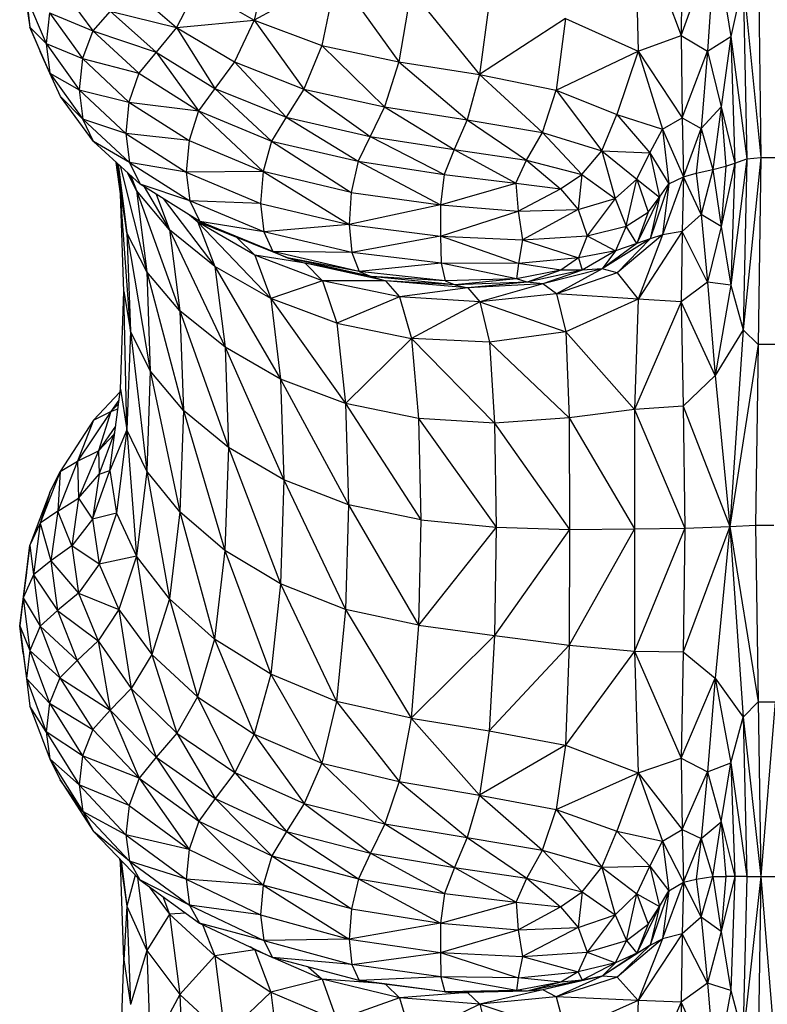
# Model space of a CAD drawing. Units: millimetres. Extents: x 4478 to 10122, y 1374 to 9185.
# Drawn here: x 6034 to 6132, y 3506 to 3636 of the extents above; entities that cross this region are included whole.
import ezdxf

# ---------------------------------------------------------------- set-up
doc = ezdxf.new("R2010")
doc.units = ezdxf.units.MM
doc.header["$LTSCALE"] = 50
doc.linetypes.add('SLD-Continua', pattern=[0])

msp = doc.modelspace()

# ---------------------------------------------------------------- linework, layer by layer
at = {"color": 7, "linetype": 'SLD-Continua', "lineweight": 25}
for p, q in [((6114.63, 3650.14), (6120.75, 3633.53)), ((6114.63, 3650.14), (6115.11, 3631.48)), ((6121.02, 3650.04), (6120.75, 3633.53)), ((6120.75, 3633.53), (6125.24, 3646.06)), ((6125.24, 3646.06), (6124.23, 3631.48)), ((6125.24, 3646.06), (6127.32, 3633.42)), ((6066.8, 3644.58), (6064.63, 3635.58)), ((6130.9, 3643.17), (6131.25, 3617.49)), ((6034.26, 3640.68), (6035.14, 3634.63)), ((6075.46, 3641.45), (6064.63, 3635.58)), ((6075.46, 3641.45), (6073.51, 3632.23)), ((6075.46, 3641.45), (6083.67, 3630.1)), ((6128.91, 3640.73), (6127.32, 3633.42)), ((6128.91, 3640.73), (6131.25, 3617.49)), ((6128.91, 3640.73), (6129.4, 3617.31)), ((6039.08, 3640.1), (6043.41, 3634.17)), ((6048.43, 3639.76), (6054.44, 3634.6)), ((6057.15, 3639.86), (6054.44, 3634.6)), ((6057.15, 3639.86), (6064.63, 3635.58)), ((6085.26, 3639.51), (6083.67, 3630.1)), ((6085.26, 3639.51), (6094.24, 3628.41)), ((6034.68, 3638.57), (6037.29, 3632.49)), ((6034.68, 3638.57), (6035.14, 3634.63)), ((6095.53, 3637.91), (6094.24, 3628.41)), ((6045.69, 3636.75), (6043.41, 3634.17)), ((6045.69, 3636.75), (6051.73, 3631.34)), ((6045.69, 3636.75), (6054.44, 3634.6)), ((6037.72, 3636.55), (6037.29, 3632.49)), ((6037.72, 3636.55), (6042.06, 3630.5)), ((6037.72, 3636.55), (6043.41, 3634.17)), ((6054.44, 3634.6), (6064.63, 3635.58)), ((6064.63, 3635.58), (6062.04, 3630.07)), ((6064.63, 3635.58), (6073.51, 3632.23)), ((6064.63, 3635.58), (6071.17, 3626.49)), ((6105.57, 3635.8), (6094.24, 3628.41)), ((6105.57, 3635.8), (6104.32, 3626.34)), ((6105.57, 3635.8), (6115.11, 3631.48)), ((6035.14, 3634.63), (6037.29, 3632.49)), ((6037.76, 3628.59), (6035.14, 3634.63)), ((6035.14, 3634.63), (6036.52, 3631.44)), ((6043.41, 3634.17), (6042.06, 3630.5)), ((6043.41, 3634.17), (6049.49, 3628.57)), ((6043.41, 3634.17), (6051.73, 3631.34)), ((6054.44, 3634.6), (6051.73, 3631.34)), ((6054.44, 3634.6), (6059.46, 3626.58)), ((6054.44, 3634.6), (6062.04, 3630.07)), ((6115.11, 3631.48), (6120.75, 3633.53)), ((6120.75, 3633.53), (6124.23, 3631.48)), ((6120.75, 3633.53), (6120.89, 3622.7)), ((6124.23, 3631.48), (6127.32, 3633.42)), ((6127.32, 3633.42), (6126.03, 3624.17)), ((6127.32, 3633.42), (6129.4, 3617.31)), ((6127.32, 3633.42), (6127.82, 3616.76)), ((6037.76, 3628.59), (6036.52, 3631.44)), ((6037.29, 3632.49), (6041.64, 3626.4)), ((6037.29, 3632.49), (6042.06, 3630.5)), ((6037.29, 3632.49), (6037.76, 3628.59)), ((6073.51, 3632.23), (6071.17, 3626.49)), ((6073.51, 3632.23), (6081.77, 3624.17)), ((6073.51, 3632.23), (6083.67, 3630.1)), ((6104.32, 3626.34), (6115.11, 3631.48)), ((6115.11, 3631.48), (6112.32, 3623.16)), ((6115.11, 3631.48), (6118.33, 3621.24)), ((6115.11, 3631.48), (6120.89, 3622.7)), ((6120.89, 3622.7), (6124.23, 3631.48)), ((6124.23, 3631.48), (6123.41, 3621.32)), ((6124.23, 3631.48), (6126.03, 3624.17)), ((6042.06, 3630.5), (6041.64, 3626.4)), ((6042.06, 3630.5), (6049.49, 3628.57)), ((6042.06, 3630.5), (6048.17, 3624.78)), ((6051.73, 3631.34), (6049.49, 3628.57)), ((6051.73, 3631.34), (6057.32, 3623.62)), ((6051.73, 3631.34), (6059.46, 3626.58)), ((6083.67, 3630.1), (6081.77, 3624.17)), ((6083.67, 3630.1), (6092.62, 3622.47)), ((6083.67, 3630.1), (6094.24, 3628.41)), ((6062.04, 3630.07), (6059.46, 3626.58)), ((6062.04, 3630.07), (6068.85, 3622.78)), ((6062.04, 3630.07), (6071.17, 3626.49)), ((6037.76, 3628.59), (6041.64, 3626.4)), ((6037.76, 3628.59), (6042.12, 3622.54)), ((6039.15, 3625.52), (6037.76, 3628.59)), ((6049.49, 3628.57), (6048.17, 3624.78)), ((6049.49, 3628.57), (6057.32, 3623.62)), ((6094.24, 3628.41), (6092.62, 3622.47)), ((6094.24, 3628.41), (6102.53, 3620.78)), ((6094.24, 3628.41), (6104.32, 3626.34)), ((6041.64, 3626.4), (6048.17, 3624.78)), ((6041.64, 3626.4), (6047.76, 3620.65)), ((6041.64, 3626.4), (6042.12, 3622.54)), ((6059.46, 3626.58), (6057.32, 3623.62)), ((6059.46, 3626.58), (6066.93, 3619.66)), ((6059.46, 3626.58), (6068.85, 3622.78)), ((6071.17, 3626.49), (6068.85, 3622.78)), ((6071.17, 3626.49), (6079.87, 3620.27)), ((6071.17, 3626.49), (6081.77, 3624.17)), ((6102.53, 3620.78), (6104.32, 3626.34)), ((6104.32, 3626.34), (6110.35, 3618.39)), ((6104.32, 3626.34), (6112.32, 3623.16)), ((6042.12, 3622.54), (6039.15, 3625.52)), ((6043.52, 3619.6), (6039.15, 3625.52)), ((6048.17, 3624.78), (6047.76, 3620.65)), ((6048.17, 3624.78), (6057.32, 3623.62)), ((6048.17, 3624.78), (6056.07, 3619.73)), ((6081.77, 3624.17), (6079.87, 3620.27)), ((6081.77, 3624.17), (6090.94, 3618.55)), ((6081.77, 3624.17), (6092.62, 3622.47)), ((6123.41, 3621.32), (6126.03, 3624.17)), ((6126.03, 3624.17), (6124.92, 3615.91)), ((6126.03, 3624.17), (6127.82, 3616.76)), ((6126.03, 3624.17), (6126.66, 3616.36)), ((6047.76, 3620.65), (6042.12, 3622.54)), ((6042.12, 3622.54), (6048.25, 3616.83)), ((6043.52, 3619.6), (6042.12, 3622.54)), ((6057.32, 3623.62), (6056.07, 3619.73)), ((6057.32, 3623.62), (6066.93, 3619.66)), ((6057.32, 3623.62), (6065.81, 3615.66)), ((6068.85, 3622.78), (6066.93, 3619.66)), ((6068.85, 3622.78), (6078.31, 3616.99)), ((6068.85, 3622.78), (6079.87, 3620.27)), ((6092.62, 3622.47), (6090.94, 3618.55)), ((6092.62, 3622.47), (6100.44, 3617.14)), ((6092.62, 3622.47), (6102.53, 3620.78)), ((6110.35, 3618.39), (6112.32, 3623.16)), ((6112.32, 3623.16), (6116.67, 3618.11)), ((6112.32, 3623.16), (6118.33, 3621.24)), ((6118.33, 3621.24), (6120.89, 3622.7)), ((6120.89, 3622.7), (6123.41, 3621.32)), ((6120.89, 3622.7), (6121.07, 3614.97)), ((6116.67, 3618.11), (6118.33, 3621.24)), ((6118.33, 3621.24), (6119.14, 3614.02)), ((6118.33, 3621.24), (6121.07, 3614.97)), ((6121.07, 3614.97), (6123.41, 3621.32)), ((6123.41, 3621.32), (6122.76, 3615.42)), ((6123.41, 3621.32), (6124.92, 3615.91)), ((6056.07, 3619.73), (6047.76, 3620.65)), ((6047.76, 3620.65), (6055.69, 3615.56)), ((6047.76, 3620.65), (6048.25, 3616.83)), ((6079.87, 3620.27), (6078.31, 3616.99)), ((6079.87, 3620.27), (6089.63, 3615.27)), ((6079.87, 3620.27), (6090.94, 3618.55)), ((6100.44, 3617.14), (6102.53, 3620.78)), ((6102.53, 3620.78), (6107.72, 3615.24)), ((6102.53, 3620.78), (6110.35, 3618.39)), ((6048.25, 3616.83), (6043.52, 3619.6)), ((6049.63, 3614), (6043.52, 3619.6)), ((6056.07, 3619.73), (6055.69, 3615.56)), ((6056.07, 3619.73), (6065.81, 3615.66)), ((6066.93, 3619.66), (6065.81, 3615.66)), ((6066.93, 3619.66), (6078.31, 3616.99)), ((6066.93, 3619.66), (6077.4, 3612.91)), ((6090.94, 3618.55), (6089.63, 3615.27)), ((6090.94, 3618.55), (6099.05, 3614.12)), ((6090.94, 3618.55), (6100.44, 3617.14)), ((6107.72, 3615.24), (6110.35, 3618.39)), ((6110.35, 3618.39), (6112.1, 3612.08)), ((6110.35, 3618.39), (6114.93, 3614.63)), ((6110.35, 3618.39), (6116.67, 3618.11)), ((6114.93, 3614.63), (6116.67, 3618.11)), ((6116.67, 3618.11), (6117.93, 3612.29)), ((6116.67, 3618.11), (6119.14, 3614.02)), ((6129.4, 3617.31), (6127.32, 3600.69)), ((6127.82, 3616.76), (6129.4, 3617.31)), ((6131.25, 3617.49), (6128.91, 3594.84)), ((6129.4, 3617.31), (6128.91, 3594.84)), ((6129.4, 3617.31), (6131.25, 3617.49)), ((6131.25, 3617.49), (6130.9, 3592.89)), ((6131.25, 3617.49), (6133.28, 3617.49)), ((6047.04, 3612.73), (6046.51, 3616.85)), ((6047.91, 3607.59), (6046.62, 3616.76)), ((6046.76, 3616.63), (6047.91, 3607.59)), ((6047.02, 3616.38), (6050.53, 3602.46)), ((6055.69, 3615.56), (6048.25, 3616.83)), ((6048.25, 3616.83), (6056.17, 3611.78)), ((6048.25, 3616.83), (6049.63, 3614)), ((6078.31, 3616.99), (6077.4, 3612.91)), ((6078.31, 3616.99), (6089.63, 3615.27)), ((6078.31, 3616.99), (6089.14, 3611.25)), ((6099.05, 3614.12), (6100.44, 3617.14)), ((6100.44, 3617.14), (6104.9, 3613.37)), ((6100.44, 3617.14), (6107.72, 3615.24)), ((6122.76, 3615.42), (6124.92, 3615.91)), ((6124.92, 3615.91), (6123.41, 3609.99)), ((6124.92, 3615.91), (6126.66, 3616.36)), ((6124.92, 3615.91), (6126.03, 3608.4)), ((6127.82, 3616.76), (6126.03, 3608.4)), ((6126.66, 3616.36), (6126.03, 3608.4)), ((6126.66, 3616.36), (6127.82, 3616.76)), ((6127.82, 3616.76), (6127.32, 3600.69)), ((6049.16, 3613.13), (6047.93, 3615.55)), ((6048.25, 3615.26), (6049.16, 3613.13)), ((6048.44, 3615.09), (6049.16, 3613.13)), ((6065.81, 3615.66), (6055.69, 3615.56)), ((6055.69, 3615.56), (6065.47, 3611.46)), ((6055.69, 3615.56), (6056.17, 3611.78)), ((6065.81, 3615.66), (6065.47, 3611.46)), ((6065.81, 3615.66), (6077.13, 3608.69)), ((6077.4, 3612.91), (6065.81, 3615.66)), ((6089.63, 3615.27), (6089.14, 3611.25)), ((6089.63, 3615.27), (6099.05, 3614.12)), ((6104.9, 3613.37), (6107.72, 3615.24)), ((6107.72, 3615.24), (6107.22, 3610.63)), ((6107.72, 3615.24), (6112.1, 3612.08)), ((6112.1, 3612.08), (6114.93, 3614.63)), ((6113.56, 3608.47), (6114.93, 3614.63)), ((6114.93, 3614.63), (6116.41, 3610.28)), ((6114.93, 3614.63), (6117.93, 3612.29)), ((6121.07, 3614.97), (6118.33, 3607.3)), ((6119.14, 3614.02), (6121.07, 3614.97)), ((6121.07, 3614.97), (6120.89, 3607.74)), ((6121.07, 3614.97), (6122.76, 3615.42)), ((6123.41, 3609.99), (6121.07, 3614.97)), ((6122.76, 3615.42), (6123.41, 3609.99)), ((6056.17, 3611.78), (6049.63, 3614)), ((6057.49, 3609.07), (6049.63, 3614)), ((6050.19, 3613.65), (6053.52, 3607.98)), ((6089.14, 3611.25), (6099.05, 3614.12)), ((6099.05, 3614.12), (6099.32, 3610.42)), ((6099.05, 3614.12), (6104.9, 3613.37)), ((6099.32, 3610.42), (6104.9, 3613.37)), ((6104.9, 3613.37), (6107.22, 3610.63)), ((6119.14, 3614.02), (6116.68, 3606.81)), ((6117.93, 3612.29), (6119.14, 3614.02)), ((6119.14, 3614.02), (6118.33, 3607.3)), ((6047.04, 3612.73), (6047.91, 3607.59)), ((6048.37, 3594.66), (6047.04, 3612.73)), ((6047.5, 3599.88), (6047.04, 3612.73)), ((6053.52, 3607.98), (6049.16, 3613.13)), ((6049.16, 3613.13), (6054.88, 3597.33)), ((6049.16, 3613.13), (6050.53, 3602.46)), ((6051.74, 3612.67), (6053.52, 3607.98)), ((6052.69, 3612.08), (6059.46, 3603.15)), ((6077.4, 3612.91), (6077.13, 3608.69)), ((6077.4, 3612.91), (6089.14, 3611.25)), ((6107.22, 3610.63), (6112.1, 3612.08)), ((6112.1, 3612.08), (6108.39, 3607.17)), ((6112.1, 3612.08), (6113.56, 3608.47)), ((6117.93, 3612.29), (6114.94, 3606.16)), ((6116.41, 3610.28), (6117.93, 3612.29)), ((6117.93, 3612.29), (6116.68, 3606.81)), ((6065.9, 3607.73), (6056.17, 3611.78)), ((6065.47, 3611.46), (6056.17, 3611.78)), ((6056.17, 3611.78), (6057.49, 3609.07)), ((6065.47, 3611.46), (6077.13, 3608.69)), ((6065.47, 3611.46), (6065.9, 3607.73)), ((6089.14, 3611.25), (6077.13, 3608.69)), ((6089.14, 3611.25), (6089.11, 3607.14)), ((6089.14, 3611.25), (6099.32, 3610.42)), ((6057.24, 3609), (6056.15, 3609.9)), ((6057.24, 3609), (6056.44, 3609.72)), ((6056.66, 3609.59), (6057.24, 3609)), ((6089.11, 3607.14), (6099.32, 3610.42)), ((6099.32, 3610.42), (6107.22, 3610.63)), ((6099.32, 3610.42), (6099.89, 3606.68)), ((6107.22, 3610.63), (6099.89, 3606.68)), ((6107.22, 3610.63), (6108.39, 3607.17)), ((6113.56, 3608.47), (6116.41, 3610.28)), ((6116.41, 3610.28), (6114.94, 3606.16)), ((6123.41, 3609.99), (6120.89, 3607.74)), ((6126.03, 3608.4), (6123.41, 3609.99)), ((6123.41, 3609.99), (6124.23, 3601.11)), ((6064.73, 3604.66), (6057.24, 3609)), ((6059.23, 3608.26), (6057.24, 3609)), ((6057.24, 3609), (6066.84, 3598.94)), ((6057.24, 3609), (6059.46, 3603.15)), ((6067.09, 3605.12), (6057.49, 3609.07)), ((6065.9, 3607.73), (6057.49, 3609.07)), ((6057.49, 3609.07), (6059.63, 3608.07)), ((6077.13, 3608.69), (6065.9, 3607.73)), ((6077.13, 3608.69), (6089.11, 3607.14)), ((6077.13, 3608.69), (6077.48, 3605)), ((6108.39, 3607.17), (6113.56, 3608.47)), ((6113.56, 3608.47), (6112.12, 3605.23)), ((6114.94, 3606.16), (6113.56, 3608.47)), ((6126.03, 3608.4), (6124.23, 3601.11)), ((6126.03, 3608.4), (6127.32, 3600.69)), ((6050.53, 3602.46), (6047.91, 3607.59)), ((6047.91, 3607.59), (6050.98, 3589.44)), ((6047.91, 3607.59), (6048.37, 3594.66)), ((6059.46, 3603.15), (6053.52, 3607.98)), ((6053.52, 3607.98), (6060.8, 3592.52)), ((6053.52, 3607.98), (6054.88, 3597.33)), ((6069.02, 3604.3), (6059.63, 3608.07)), ((6067.09, 3605.12), (6059.63, 3608.07)), ((6062.37, 3606.97), (6064.73, 3604.66)), ((6077.48, 3605), (6065.9, 3607.73)), ((6065.9, 3607.73), (6067.09, 3605.12)), ((6089.11, 3607.14), (6077.48, 3605)), ((6089.11, 3607.14), (6099.89, 3606.68)), ((6099.37, 3603.55), (6089.11, 3607.14)), ((6089.11, 3607.14), (6089.2, 3603.6)), ((6099.89, 3606.68), (6108.39, 3607.17)), ((6108.39, 3607.17), (6107.25, 3604.28)), ((6108.39, 3607.17), (6112.12, 3605.23)), ((6116.68, 3606.81), (6110.38, 3602.84)), ((6118.33, 3607.3), (6112.35, 3602.34)), ((6116.68, 3606.81), (6112.35, 3602.34)), ((6116.68, 3606.81), (6114.94, 3606.16)), ((6120.89, 3607.74), (6115.12, 3598.84)), ((6118.33, 3607.3), (6115.12, 3598.84)), ((6118.33, 3607.3), (6116.68, 3606.81)), ((6120.89, 3607.74), (6118.33, 3607.3)), ((6120.89, 3607.74), (6120.75, 3598.51)), ((6124.23, 3601.11), (6120.89, 3607.74)), ((6099.89, 3606.68), (6099.37, 3603.55)), ((6099.89, 3606.68), (6107.25, 3604.28)), ((6114.94, 3606.16), (6110.38, 3602.84)), ((6114.94, 3606.16), (6112.12, 3605.23)), ((6071.32, 3603.58), (6064.73, 3604.66)), ((6073.61, 3601.27), (6064.73, 3604.66)), ((6064.73, 3604.66), (6066.84, 3598.94)), ((6077.48, 3605), (6067.09, 3605.12)), ((6078.45, 3602.48), (6067.09, 3605.12)), ((6067.09, 3605.12), (6069.02, 3604.3)), ((6078.45, 3602.48), (6069.02, 3604.3)), ((6080.03, 3601.82), (6069.02, 3604.3)), ((6069.02, 3604.3), (6071.32, 3603.58)), ((6089.2, 3603.6), (6077.48, 3605)), ((6077.48, 3605), (6078.45, 3602.48)), ((6107.25, 3604.28), (6099.37, 3603.55)), ((6107.25, 3604.28), (6104.95, 3602.67)), ((6112.12, 3605.23), (6107.25, 3604.28)), ((6107.25, 3604.28), (6107.77, 3602.67)), ((6112.12, 3605.23), (6107.77, 3602.67)), ((6112.12, 3605.23), (6110.38, 3602.84)), ((6066.84, 3598.94), (6059.46, 3603.15)), ((6059.46, 3603.15), (6068.11, 3588.34)), ((6059.46, 3603.15), (6060.8, 3592.52)), ((6081.9, 3601.28), (6071.32, 3603.58)), ((6080.03, 3601.82), (6071.32, 3603.58)), ((6071.32, 3603.58), (6073.61, 3601.27)), ((6089.2, 3603.6), (6078.45, 3602.48)), ((6099.37, 3603.55), (6089.2, 3603.6)), ((6099.13, 3601.52), (6089.2, 3603.6)), ((6089.2, 3603.6), (6089.74, 3601.26)), ((6099.37, 3603.55), (6099.13, 3601.52)), ((6104.95, 3602.67), (6099.37, 3603.55)), ((6054.88, 3597.33), (6050.53, 3602.46)), ((6050.53, 3602.46), (6055.33, 3584.22)), ((6050.53, 3602.46), (6050.98, 3589.44)), ((6089.74, 3601.26), (6078.45, 3602.48)), ((6078.45, 3602.48), (6080.03, 3601.82)), ((6091.06, 3600.72), (6080.03, 3601.82)), ((6089.74, 3601.26), (6080.03, 3601.82)), ((6080.03, 3601.82), (6081.9, 3601.28)), ((6104.95, 3602.67), (6099.13, 3601.52)), ((6104.95, 3602.67), (6100.53, 3601.09)), ((6107.77, 3602.67), (6100.53, 3601.09)), ((6110.38, 3602.84), (6102.6, 3600.88)), ((6107.77, 3602.67), (6102.6, 3600.88)), ((6110.38, 3602.84), (6104.36, 3599.56)), ((6112.35, 3602.34), (6104.36, 3599.56)), ((6107.77, 3602.67), (6104.95, 3602.67)), ((6110.38, 3602.84), (6107.77, 3602.67)), ((6112.35, 3602.34), (6110.38, 3602.84)), ((6112.35, 3602.34), (6115.12, 3598.84)), ((6073.61, 3601.27), (6066.84, 3598.94)), ((6081.9, 3601.28), (6073.61, 3601.27)), ((6083.76, 3599.14), (6073.61, 3601.27)), ((6073.61, 3601.27), (6075.51, 3595.68)), ((6092.72, 3600.35), (6081.9, 3601.28)), ((6091.06, 3600.72), (6081.9, 3601.28)), ((6081.9, 3601.28), (6083.76, 3599.14)), ((6092.72, 3600.35), (6083.76, 3599.14)), ((6099.13, 3601.52), (6089.74, 3601.26)), ((6089.74, 3601.26), (6091.06, 3600.72)), ((6099.13, 3601.52), (6091.06, 3600.72)), ((6100.53, 3601.09), (6091.06, 3600.72)), ((6091.06, 3600.72), (6092.72, 3600.35)), ((6100.53, 3601.09), (6092.72, 3600.35)), ((6102.6, 3600.88), (6092.72, 3600.35)), ((6092.72, 3600.35), (6094.3, 3598.5)), ((6102.6, 3600.88), (6094.3, 3598.5)), ((6100.53, 3601.09), (6099.13, 3601.52)), ((6102.6, 3600.88), (6100.53, 3601.09)), ((6104.36, 3599.56), (6102.6, 3600.88)), ((6124.23, 3601.11), (6120.75, 3598.51)), ((6127.32, 3600.69), (6124.23, 3601.11)), ((6124.23, 3601.11), (6125.24, 3588.83)), ((6127.32, 3600.69), (6125.24, 3588.83)), ((6127.32, 3600.69), (6128.91, 3594.84)), ((6047.04, 3587.03), (6047.5, 3599.88)), ((6047.5, 3599.88), (6048.37, 3594.66)), ((6047.91, 3581.64), (6047.5, 3599.88)), ((6083.76, 3599.14), (6075.51, 3595.68)), ((6094.3, 3598.5), (6083.76, 3599.14)), ((6083.76, 3599.14), (6085.31, 3593.67)), ((6104.36, 3599.56), (6094.3, 3598.5)), ((6115.12, 3598.84), (6104.36, 3599.56)), ((6104.36, 3599.56), (6105.59, 3594.54)), ((6075.51, 3595.68), (6066.84, 3598.94)), ((6066.84, 3598.94), (6076.65, 3585.11)), ((6066.84, 3598.94), (6068.11, 3588.34)), ((6094.3, 3598.5), (6085.31, 3593.67)), ((6094.3, 3598.5), (6105.59, 3594.54)), ((6094.3, 3598.5), (6095.56, 3593.2)), ((6115.12, 3598.84), (6105.59, 3594.54)), ((6115.12, 3598.84), (6114.63, 3584.35)), ((6120.75, 3598.51), (6114.63, 3584.35)), ((6120.75, 3598.51), (6115.12, 3598.84)), ((6125.24, 3588.83), (6120.75, 3598.51)), ((6120.75, 3598.51), (6121.02, 3584.79)), ((6060.8, 3592.52), (6054.88, 3597.33)), ((6054.88, 3597.33), (6061.24, 3579.33)), ((6054.88, 3597.33), (6055.33, 3584.22)), ((6075.51, 3595.68), (6085.31, 3593.67)), ((6075.51, 3595.68), (6076.65, 3585.11)), ((6048.37, 3594.66), (6047.91, 3581.64)), ((6050.98, 3589.44), (6048.37, 3594.66)), ((6048.37, 3594.66), (6050.52, 3576.24)), ((6105.59, 3594.54), (6095.56, 3593.2)), ((6105.59, 3594.54), (6114.63, 3584.35)), ((6105.59, 3594.54), (6106.04, 3583.25)), ((6128.91, 3594.84), (6125.24, 3588.83)), ((6128.91, 3594.84), (6127.18, 3568.94)), ((6128.91, 3594.84), (6130.9, 3592.89)), ((6085.31, 3593.67), (6076.65, 3585.11)), ((6095.56, 3593.2), (6085.31, 3593.67)), ((6085.31, 3593.67), (6096.24, 3582.52)), ((6085.31, 3593.67), (6086.24, 3583.16)), ((6095.56, 3593.2), (6106.04, 3583.25)), ((6095.56, 3593.2), (6096.24, 3582.52)), ((6130.9, 3592.89), (6127.18, 3568.94)), ((6130.9, 3592.89), (6130.55, 3569.1)), ((6133.11, 3592.89), (6130.9, 3592.89)), ((6068.11, 3588.34), (6060.8, 3592.52)), ((6060.8, 3592.52), (6068.53, 3575.08)), ((6060.8, 3592.52), (6061.24, 3579.33)), ((6050.98, 3589.44), (6050.52, 3576.24)), ((6055.33, 3584.22), (6050.98, 3589.44)), ((6050.98, 3589.44), (6054.87, 3570.85)), ((6125.24, 3588.83), (6121.02, 3584.79)), ((6125.24, 3588.83), (6127.18, 3568.94)), ((6076.65, 3585.11), (6068.11, 3588.34)), ((6068.11, 3588.34), (6077.03, 3571.81)), ((6068.11, 3588.34), (6068.53, 3575.08)), ((6046.99, 3586.61), (6043.5, 3582.95)), ((6045.67, 3576.32), (6047.04, 3587.03)), ((6047.04, 3587.03), (6047.91, 3581.64)), ((6046.85, 3585.55), (6045.78, 3584.06)), ((6046.8, 3585.1), (6045.78, 3584.06)), ((6086.24, 3583.16), (6076.65, 3585.11)), ((6076.65, 3585.11), (6086.54, 3569.83)), ((6076.65, 3585.11), (6077.03, 3571.81)), ((6121.02, 3584.79), (6114.63, 3584.35)), ((6121.02, 3584.79), (6127.18, 3568.94)), ((6121.02, 3584.79), (6121.27, 3568.73)), ((6045.78, 3584.06), (6041.42, 3577.52)), ((6043.5, 3582.95), (6045.78, 3584.06)), ((6045.78, 3584.06), (6044.16, 3578.91)), ((6045.78, 3584.06), (6046.71, 3584.44)), ((6055.33, 3584.22), (6054.87, 3570.85)), ((6061.24, 3579.33), (6055.33, 3584.22)), ((6055.33, 3584.22), (6060.79, 3565.79)), ((6114.63, 3584.35), (6106.04, 3583.25)), ((6114.63, 3584.35), (6114.63, 3568.63)), ((6114.63, 3584.35), (6121.27, 3568.73)), ((6043.5, 3582.95), (6039.14, 3576.17)), ((6043.5, 3582.95), (6041.42, 3577.52)), ((6096.24, 3582.52), (6086.24, 3583.16)), ((6086.24, 3583.16), (6096.44, 3568.85)), ((6086.24, 3583.16), (6086.54, 3569.83)), ((6106.04, 3583.25), (6096.24, 3582.52)), ((6096.24, 3582.52), (6106.08, 3568.56)), ((6096.24, 3582.52), (6096.44, 3568.85)), ((6106.04, 3583.25), (6114.63, 3568.63)), ((6106.04, 3583.25), (6106.08, 3568.56)), ((6046.42, 3582.15), (6044.16, 3578.91)), ((6044.16, 3578.91), (6046.22, 3581.08)), ((6044.27, 3575.84), (6046.32, 3581.34)), ((6047.91, 3581.64), (6045.67, 3576.32)), ((6047.91, 3581.64), (6046.54, 3570.68)), ((6050.52, 3576.24), (6047.91, 3581.64)), ((6047.91, 3581.64), (6049.15, 3565.05)), ((6041.42, 3577.52), (6044.16, 3578.91)), ((6044.16, 3578.91), (6041.54, 3572.65)), ((6044.16, 3578.91), (6044.27, 3575.84)), ((6061.24, 3579.33), (6060.79, 3565.79)), ((6068.53, 3575.08), (6061.24, 3579.33)), ((6061.24, 3579.33), (6068.1, 3561.39)), ((6041.42, 3577.52), (6038.8, 3570.97)), ((6039.14, 3576.17), (6041.42, 3577.52)), ((6041.42, 3577.52), (6041.54, 3572.65)), ((6039.14, 3576.17), (6036.52, 3569.38)), ((6037.76, 3573.4), (6039.14, 3576.17)), ((6039.14, 3576.17), (6038.8, 3570.97)), ((6041.54, 3572.65), (6044.27, 3575.84)), ((6043.39, 3569.91), (6045.67, 3576.32)), ((6044.27, 3575.84), (6043.39, 3569.91)), ((6044.27, 3575.84), (6045.67, 3576.32)), ((6045.67, 3576.32), (6046.54, 3570.68)), ((6050.52, 3576.24), (6049.15, 3565.05)), ((6054.87, 3570.85), (6050.52, 3576.24)), ((6050.52, 3576.24), (6053.49, 3559.41)), ((6068.53, 3575.08), (6068.1, 3561.39)), ((6077.03, 3571.81), (6068.53, 3575.08)), ((6068.53, 3575.08), (6076.63, 3558)), ((6037.76, 3573.4), (6035.14, 3566.47)), ((6037.76, 3573.4), (6036.52, 3569.38)), ((6038.8, 3570.97), (6041.54, 3572.65)), ((6041.54, 3572.65), (6040.66, 3566.4)), ((6041.54, 3572.65), (6043.39, 3569.91)), ((6077.03, 3571.81), (6076.63, 3558)), ((6086.54, 3569.83), (6077.03, 3571.81)), ((6077.03, 3571.81), (6086.22, 3555.94)), ((6038.8, 3570.97), (6036.52, 3569.38)), ((6038.8, 3570.97), (6037.92, 3564.42)), ((6040.66, 3566.4), (6038.8, 3570.97)), ((6046.54, 3570.68), (6043.39, 3569.91)), ((6046.54, 3570.68), (6044.26, 3563.97)), ((6046.54, 3570.68), (6049.15, 3565.05)), ((6054.87, 3570.85), (6053.49, 3559.41)), ((6060.79, 3565.79), (6054.87, 3570.85)), ((6054.87, 3570.85), (6059.43, 3554.11)), ((6036.52, 3569.38), (6035.14, 3566.47)), ((6036.52, 3569.38), (6035.64, 3562.6)), ((6036.52, 3569.38), (6037.92, 3564.42)), ((6043.39, 3569.91), (6040.66, 3566.4)), ((6043.39, 3569.91), (6044.26, 3563.97)), ((6086.54, 3569.83), (6086.22, 3555.94)), ((6086.54, 3569.83), (6096.44, 3568.85)), ((6096.44, 3568.85), (6086.22, 3555.94)), ((6096.44, 3568.85), (6096.23, 3554.59)), ((6106.08, 3568.56), (6096.23, 3554.59)), ((6096.44, 3568.85), (6106.08, 3568.56)), ((6114.63, 3568.63), (6106.04, 3553.34)), ((6106.08, 3568.56), (6106.04, 3553.34)), ((6106.08, 3568.56), (6114.63, 3568.63)), ((6114.63, 3568.63), (6121.27, 3568.73)), ((6121.27, 3568.73), (6114.63, 3552.52)), ((6114.63, 3568.63), (6114.63, 3552.52)), ((6127.18, 3568.94), (6121.02, 3552.47)), ((6121.27, 3568.73), (6121.02, 3552.47)), ((6121.27, 3568.73), (6127.18, 3568.94)), ((6127.18, 3568.94), (6125.24, 3548.98)), ((6127.18, 3568.94), (6130.55, 3569.1)), ((6127.18, 3568.94), (6130.9, 3545.85)), ((6127.18, 3568.94), (6128.91, 3543.85)), ((6130.55, 3569.1), (6132.93, 3569.1)), ((6130.55, 3569.1), (6130.9, 3545.85)), ((6035.14, 3566.47), (6034.27, 3559.55)), ((6034.68, 3562.86), (6035.14, 3566.47)), ((6035.14, 3566.47), (6035.64, 3562.6)), ((6040.66, 3566.4), (6037.92, 3564.42)), ((6044.26, 3563.97), (6040.66, 3566.4)), ((6040.66, 3566.4), (6041.52, 3560.15)), ((6060.79, 3565.79), (6059.43, 3554.11)), ((6068.1, 3561.39), (6060.79, 3565.79)), ((6060.79, 3565.79), (6066.81, 3549.5)), ((6037.92, 3564.42), (6035.64, 3562.6)), ((6037.92, 3564.42), (6038.78, 3557.88)), ((6037.92, 3564.42), (6041.52, 3560.15)), ((6049.15, 3565.05), (6044.26, 3563.97)), ((6049.15, 3565.05), (6046.86, 3558.03)), ((6053.49, 3559.41), (6049.15, 3565.05)), ((6049.15, 3565.05), (6051.2, 3552.09)), ((6033.81, 3555.89), (6034.68, 3562.86)), ((6034.68, 3562.86), (6034.27, 3559.55)), ((6044.26, 3563.97), (6041.52, 3560.15)), ((6044.26, 3563.97), (6046.86, 3558.03)), ((6035.64, 3562.6), (6034.27, 3559.55)), ((6035.64, 3562.6), (6038.78, 3557.88)), ((6035.64, 3562.6), (6036.5, 3555.82)), ((6041.52, 3560.15), (6038.78, 3557.88)), ((6041.52, 3560.15), (6044.12, 3553.89)), ((6041.52, 3560.15), (6046.86, 3558.03)), ((6068.1, 3561.39), (6066.81, 3549.5)), ((6076.63, 3558), (6068.1, 3561.39)), ((6068.1, 3561.39), (6075.47, 3545.92)), ((6034.27, 3559.55), (6033.81, 3555.89)), ((6034.27, 3559.55), (6036.5, 3555.82)), ((6034.27, 3559.55), (6035.13, 3552.62)), ((6053.49, 3559.41), (6051.2, 3552.09)), ((6059.43, 3554.11), (6053.49, 3559.41)), ((6053.49, 3559.41), (6057.17, 3546.51)), ((6038.78, 3557.88), (6036.5, 3555.82)), ((6038.78, 3557.88), (6044.12, 3553.89)), ((6038.78, 3557.88), (6041.38, 3551.33)), ((6046.86, 3558.03), (6044.12, 3553.89)), ((6046.86, 3558.03), (6051.2, 3552.09)), ((6046.86, 3558.03), (6048.46, 3547.64)), ((6076.63, 3558), (6075.47, 3545.92)), ((6086.22, 3555.94), (6076.63, 3558)), ((6076.63, 3558), (6085.27, 3543.71)), ((6033.81, 3555.89), (6034.68, 3548.92)), ((6033.81, 3555.89), (6035.13, 3552.62)), ((6034.26, 3552.23), (6033.81, 3555.89)), ((6036.5, 3555.82), (6035.13, 3552.62)), ((6036.5, 3555.82), (6041.38, 3551.33)), ((6036.5, 3555.82), (6039.1, 3549.03)), ((6086.22, 3555.94), (6085.27, 3543.71)), ((6086.22, 3555.94), (6096.23, 3554.59)), ((6044.12, 3553.89), (6041.38, 3551.33)), ((6044.12, 3553.89), (6045.71, 3544.78)), ((6044.12, 3553.89), (6048.46, 3547.64)), ((6059.43, 3554.11), (6057.17, 3546.51)), ((6066.81, 3549.5), (6059.43, 3554.11)), ((6059.43, 3554.11), (6064.65, 3541.63)), ((6096.23, 3554.59), (6085.27, 3543.71)), ((6096.23, 3554.59), (6095.53, 3542.07)), ((6096.23, 3554.59), (6106.04, 3553.34)), ((6035.13, 3552.62), (6034.68, 3548.92)), ((6035.13, 3552.62), (6037.73, 3545.7)), ((6035.13, 3552.62), (6039.1, 3549.03)), ((6106.04, 3553.34), (6095.53, 3542.07)), ((6106.04, 3553.34), (6105.57, 3540.18)), ((6114.63, 3552.52), (6105.57, 3540.18)), ((6106.04, 3553.34), (6114.63, 3552.52)), ((6114.63, 3552.52), (6121.02, 3552.47)), ((6114.63, 3552.52), (6115.11, 3536.54)), ((6114.63, 3552.52), (6120.75, 3538.45)), ((6121.02, 3552.47), (6120.75, 3538.45)), ((6121.02, 3552.47), (6125.24, 3548.98)), ((6034.26, 3552.23), (6034.68, 3548.92)), ((6041.38, 3551.33), (6039.1, 3549.03)), ((6041.38, 3551.33), (6045.71, 3544.78)), ((6051.2, 3552.09), (6048.46, 3547.64)), ((6051.2, 3552.09), (6057.17, 3546.51)), ((6051.2, 3552.09), (6054.47, 3541.75)), ((6034.68, 3548.92), (6037.29, 3541.94)), ((6034.68, 3548.92), (6037.73, 3545.7)), ((6034.68, 3548.92), (6035.14, 3545.3)), ((6039.1, 3549.03), (6037.73, 3545.7)), ((6039.1, 3549.03), (6045.71, 3544.78)), ((6039.1, 3549.03), (6043.43, 3542.25)), ((6066.81, 3549.5), (6064.65, 3541.63)), ((6075.47, 3545.92), (6066.81, 3549.5)), ((6066.81, 3549.5), (6073.53, 3537.8)), ((6120.75, 3538.45), (6125.24, 3548.98)), ((6125.24, 3548.98), (6124.23, 3536.66)), ((6125.24, 3548.98), (6128.91, 3543.85)), ((6125.24, 3548.98), (6127.32, 3537.84)), ((6048.46, 3547.64), (6045.71, 3544.78)), ((6048.46, 3547.64), (6054.47, 3541.75)), ((6048.46, 3547.64), (6051.76, 3538.6)), ((6057.17, 3546.51), (6054.47, 3541.75)), ((6057.17, 3546.51), (6064.65, 3541.63)), ((6057.17, 3546.51), (6062.07, 3536.58)), ((6075.47, 3545.92), (6073.53, 3537.8)), ((6085.27, 3543.71), (6075.47, 3545.92)), ((6075.47, 3545.92), (6083.69, 3535.39)), ((6037.29, 3541.94), (6035.14, 3545.3)), ((6035.14, 3545.3), (6037.76, 3538.38)), ((6037.73, 3545.7), (6037.29, 3541.94)), ((6037.73, 3545.7), (6043.43, 3542.25)), ((6037.73, 3545.7), (6042.08, 3538.77)), ((6045.71, 3544.78), (6043.43, 3542.25)), ((6045.71, 3544.78), (6049.52, 3535.84)), ((6045.71, 3544.78), (6051.76, 3538.6)), ((6128.91, 3543.85), (6130.9, 3545.85)), ((6130.9, 3545.85), (6133.11, 3545.85)), ((6130.9, 3545.85), (6131.25, 3522.88)), ((6133.11, 3545.85), (6131.25, 3522.88)), ((6085.27, 3543.71), (6083.69, 3535.39)), ((6085.27, 3543.71), (6095.53, 3542.07)), ((6085.27, 3543.71), (6094.25, 3533.61)), ((6127.32, 3537.84), (6128.91, 3543.85)), ((6128.91, 3543.85), (6131.25, 3522.88)), ((6128.91, 3543.85), (6129.4, 3522.88)), ((6043.43, 3542.25), (6042.08, 3538.77)), ((6043.43, 3542.25), (6049.52, 3535.84)), ((6095.53, 3542.07), (6094.25, 3533.61)), ((6095.53, 3542.07), (6105.57, 3540.18)), ((6037.29, 3541.94), (6041.64, 3534.97)), ((6042.08, 3538.77), (6037.29, 3541.94)), ((6037.29, 3541.94), (6037.76, 3538.38)), ((6054.47, 3541.75), (6051.76, 3538.6)), ((6054.47, 3541.75), (6059.5, 3533.16)), ((6054.47, 3541.75), (6062.07, 3536.58)), ((6064.65, 3541.63), (6062.07, 3536.58)), ((6064.65, 3541.63), (6073.53, 3537.8)), ((6064.65, 3541.63), (6071.21, 3532.49)), ((6105.57, 3540.18), (6094.25, 3533.61)), ((6105.57, 3540.18), (6104.33, 3531.69)), ((6105.57, 3540.18), (6115.11, 3536.54)), ((6037.76, 3538.38), (6042.11, 3531.45)), ((6041.64, 3534.97), (6037.76, 3538.38)), ((6037.76, 3538.38), (6039.13, 3535.62)), ((6042.08, 3538.77), (6041.64, 3534.97)), ((6042.08, 3538.77), (6048.19, 3532.23)), ((6049.52, 3535.84), (6042.08, 3538.77)), ((6051.76, 3538.6), (6049.52, 3535.84)), ((6051.76, 3538.6), (6057.36, 3530.18)), ((6051.76, 3538.6), (6059.5, 3533.16)), ((6115.11, 3536.54), (6120.75, 3538.45)), ((6120.75, 3538.45), (6124.23, 3536.66)), ((6120.75, 3538.45), (6120.89, 3529.09)), ((6073.53, 3537.8), (6071.21, 3532.49)), ((6073.53, 3537.8), (6083.69, 3535.39)), ((6073.53, 3537.8), (6081.8, 3529.84)), ((6124.23, 3536.66), (6127.32, 3537.84)), ((6126.03, 3530.09), (6127.32, 3537.84)), ((6127.32, 3537.84), (6129.4, 3522.88)), ((6127.32, 3537.84), (6127.82, 3522.88)), ((6039.13, 3535.62), (6043.49, 3528.83)), ((6042.11, 3531.45), (6039.13, 3535.62)), ((6049.52, 3535.84), (6048.19, 3532.23)), ((6049.52, 3535.84), (6057.36, 3530.18)), ((6049.52, 3535.84), (6056.1, 3526.43)), ((6062.07, 3536.58), (6059.5, 3533.16)), ((6062.07, 3536.58), (6068.89, 3528.82)), ((6062.07, 3536.58), (6071.21, 3532.49)), ((6104.33, 3531.69), (6115.11, 3536.54)), ((6115.11, 3536.54), (6112.33, 3528.84)), ((6115.11, 3536.54), (6118.33, 3527.52)), ((6115.11, 3536.54), (6120.89, 3529.09)), ((6120.89, 3529.09), (6124.23, 3536.66)), ((6124.23, 3536.66), (6123.41, 3527.91)), ((6124.23, 3536.66), (6126.03, 3530.09)), ((6048.19, 3532.23), (6041.64, 3534.97)), ((6041.64, 3534.97), (6047.76, 3528.38)), ((6041.64, 3534.97), (6042.11, 3531.45)), ((6083.69, 3535.39), (6081.8, 3529.84)), ((6083.69, 3535.39), (6094.25, 3533.61)), ((6083.69, 3535.39), (6092.65, 3528.01)), ((6059.5, 3533.16), (6057.36, 3530.18)), ((6059.5, 3533.16), (6066.97, 3525.63)), ((6059.5, 3533.16), (6068.89, 3528.82)), ((6094.25, 3533.61), (6092.65, 3528.01)), ((6094.25, 3533.61), (6104.33, 3531.69)), ((6094.25, 3533.61), (6102.55, 3526.34)), ((6048.19, 3532.23), (6047.76, 3528.38)), ((6048.19, 3532.23), (6056.1, 3526.43)), ((6071.21, 3532.49), (6068.89, 3528.82)), ((6071.21, 3532.49), (6079.91, 3525.95)), ((6071.21, 3532.49), (6081.8, 3529.84)), ((6102.55, 3526.34), (6104.33, 3531.69)), ((6104.33, 3531.69), (6110.36, 3524.13)), ((6104.33, 3531.69), (6112.33, 3528.84)), ((6047.76, 3528.38), (6042.11, 3531.45)), ((6042.11, 3531.45), (6048.24, 3524.91)), ((6042.11, 3531.45), (6043.49, 3528.83)), ((6057.36, 3530.18), (6056.1, 3526.43)), ((6057.36, 3530.18), (6066.97, 3525.63)), ((6057.36, 3530.18), (6065.83, 3521.77)), ((6081.8, 3529.84), (6079.91, 3525.95)), ((6081.8, 3529.84), (6090.97, 3524.06)), ((6081.8, 3529.84), (6092.65, 3528.01)), ((6118.33, 3527.52), (6120.89, 3529.09)), ((6120.89, 3529.09), (6123.41, 3527.91)), ((6120.89, 3529.09), (6121.07, 3522.15)), ((6123.41, 3527.91), (6126.03, 3530.09)), ((6124.92, 3522.88), (6126.03, 3530.09)), ((6126.03, 3530.09), (6127.82, 3522.88)), ((6126.03, 3530.09), (6126.66, 3522.87)), ((6048.24, 3524.91), (6043.49, 3528.83)), ((6043.49, 3528.83), (6049.6, 3522.43)), ((6056.1, 3526.43), (6047.76, 3528.38)), ((6047.76, 3528.38), (6055.7, 3522.54)), ((6047.76, 3528.38), (6048.24, 3524.91)), ((6068.89, 3528.82), (6066.97, 3525.63)), ((6068.89, 3528.82), (6078.34, 3522.59)), ((6068.89, 3528.82), (6079.91, 3525.95)), ((6092.65, 3528.01), (6090.97, 3524.06)), ((6092.65, 3528.01), (6100.47, 3522.65)), ((6092.65, 3528.01), (6102.55, 3526.34)), ((6110.36, 3524.13), (6112.33, 3528.84)), ((6112.33, 3528.84), (6118.33, 3527.52)), ((6112.33, 3528.84), (6116.67, 3524.27)), ((6121.07, 3522.15), (6123.41, 3527.91)), ((6123.41, 3527.91), (6122.76, 3522.55)), ((6123.41, 3527.91), (6124.92, 3522.88)), ((6116.67, 3524.27), (6118.33, 3527.52)), ((6118.33, 3527.52), (6119.14, 3520.99)), ((6118.33, 3527.52), (6121.07, 3522.15)), ((6056.1, 3526.43), (6055.7, 3522.54)), ((6056.1, 3526.43), (6065.83, 3521.77)), ((6066.97, 3525.63), (6065.83, 3521.77)), ((6066.97, 3525.63), (6077.42, 3518.62)), ((6066.97, 3525.63), (6078.34, 3522.59)), ((6079.91, 3525.95), (6078.34, 3522.59)), ((6079.91, 3525.95), (6089.65, 3520.67)), ((6079.91, 3525.95), (6090.97, 3524.06)), ((6100.47, 3522.65), (6102.55, 3526.34)), ((6102.55, 3526.34), (6107.74, 3520.86)), ((6102.55, 3526.34), (6110.36, 3524.13)), ((6047.04, 3524.78), (6046.99, 3525.16)), ((6047, 3525.15), (6047.04, 3524.78)), ((6047.04, 3524.78), (6047.91, 3518.97)), ((6047.5, 3511.93), (6047.04, 3524.78)), ((6047.14, 3525.01), (6047.91, 3518.97)), ((6048.24, 3524.91), (6056.15, 3519.12)), ((6055.7, 3522.54), (6048.24, 3524.91)), ((6048.24, 3524.91), (6049.6, 3522.43)), ((6090.97, 3524.06), (6089.65, 3520.67)), ((6090.97, 3524.06), (6099.07, 3519.52)), ((6090.97, 3524.06), (6100.47, 3522.65)), ((6107.74, 3520.86), (6110.36, 3524.13)), ((6110.36, 3524.13), (6116.67, 3524.27)), ((6110.36, 3524.13), (6112.1, 3517.86)), ((6110.36, 3524.13), (6114.93, 3520.63)), ((6114.93, 3520.63), (6116.67, 3524.27)), ((6116.67, 3524.27), (6117.93, 3518.96)), ((6116.67, 3524.27), (6119.14, 3520.99)), ((6048.98, 3523.08), (6047.91, 3518.97)), ((6049.29, 3522.75), (6050.53, 3513.17)), ((6078.34, 3522.59), (6077.42, 3518.62)), ((6078.34, 3522.59), (6089.15, 3516.73)), ((6078.34, 3522.59), (6089.65, 3520.67)), ((6099.07, 3519.52), (6100.47, 3522.65)), ((6100.47, 3522.65), (6104.91, 3518.88)), ((6100.47, 3522.65), (6107.74, 3520.86)), ((6122.76, 3522.55), (6124.92, 3522.88)), ((6123.41, 3517.52), (6124.92, 3522.88)), ((6124.92, 3522.88), (6126.66, 3522.87)), ((6124.92, 3522.88), (6126.03, 3515.66)), ((6127.82, 3522.88), (6126.03, 3515.66)), ((6126.66, 3522.87), (6126.03, 3515.66)), ((6127.82, 3522.88), (6126.66, 3522.87)), ((6127.82, 3522.88), (6127.32, 3507.91)), ((6129.4, 3522.88), (6127.82, 3522.88)), ((6131.25, 3522.88), (6128.91, 3501.9)), ((6129.4, 3522.88), (6128.91, 3501.9)), ((6129.4, 3522.88), (6131.25, 3522.88)), ((6131.25, 3522.88), (6130.9, 3499.9)), ((6131.25, 3522.88), (6133.28, 3522.88)), ((6131.25, 3522.88), (6133.11, 3499.9)), ((6049.6, 3522.43), (6057.45, 3516.77)), ((6056.15, 3519.12), (6049.6, 3522.43)), ((6050.84, 3521.53), (6053.51, 3517.95)), ((6065.83, 3521.77), (6055.7, 3522.54)), ((6055.7, 3522.54), (6065.47, 3517.84)), ((6055.7, 3522.54), (6056.15, 3519.12)), ((6065.83, 3521.77), (6065.47, 3517.84)), ((6077.42, 3518.62), (6065.83, 3521.77)), ((6065.83, 3521.77), (6077.13, 3514.66)), ((6118.33, 3514.7), (6121.07, 3522.15)), ((6119.14, 3520.99), (6121.07, 3522.15)), ((6121.07, 3522.15), (6120.89, 3515.36)), ((6121.07, 3522.15), (6122.76, 3522.55)), ((6121.07, 3522.15), (6123.41, 3517.52)), ((6122.76, 3522.55), (6123.41, 3517.52)), ((6052.62, 3520.25), (6053.51, 3517.95)), ((6089.65, 3520.67), (6089.15, 3516.73)), ((6089.65, 3520.67), (6099.07, 3519.52)), ((6104.91, 3518.88), (6107.74, 3520.86)), ((6107.74, 3520.86), (6107.23, 3516.2)), ((6107.74, 3520.86), (6112.1, 3517.86)), ((6112.1, 3517.86), (6114.93, 3520.63)), ((6113.57, 3514.48), (6114.93, 3520.63)), ((6114.93, 3520.63), (6116.41, 3516.61)), ((6114.93, 3520.63), (6117.93, 3518.96)), ((6119.14, 3520.99), (6116.68, 3513.86)), ((6117.93, 3518.96), (6119.14, 3520.99)), ((6119.14, 3520.99), (6118.33, 3514.7)), ((6047.91, 3518.97), (6047.5, 3511.93)), ((6047.91, 3518.97), (6050.53, 3513.17)), ((6047.91, 3518.97), (6048.37, 3506.05)), ((6065.47, 3517.84), (6056.15, 3519.12)), ((6056.15, 3519.12), (6065.89, 3514.46)), ((6056.15, 3519.12), (6057.45, 3516.77)), ((6089.15, 3516.73), (6099.07, 3519.52)), ((6099.07, 3519.52), (6104.91, 3518.88)), ((6099.07, 3519.52), (6099.33, 3515.88)), ((6099.33, 3515.88), (6104.91, 3518.88)), ((6104.91, 3518.88), (6107.23, 3516.2)), ((6117.93, 3518.96), (6114.94, 3512.81)), ((6116.41, 3516.61), (6117.93, 3518.96)), ((6117.93, 3518.96), (6116.68, 3513.86)), ((6053.51, 3517.95), (6050.53, 3513.17)), ((6055.64, 3518.08), (6053.51, 3517.95)), ((6053.51, 3517.95), (6059.45, 3512.46)), ((6053.51, 3517.95), (6054.88, 3507.37)), ((6065.47, 3517.84), (6065.89, 3514.46)), ((6065.47, 3517.84), (6077.13, 3514.66)), ((6077.42, 3518.62), (6077.13, 3514.66)), ((6077.42, 3518.62), (6089.15, 3516.73)), ((6107.23, 3516.2), (6112.1, 3517.86)), ((6112.1, 3517.86), (6108.39, 3512.94)), ((6112.1, 3517.86), (6113.57, 3514.48)), ((6123.41, 3517.52), (6120.89, 3515.36)), ((6126.03, 3515.66), (6123.41, 3517.52)), ((6123.41, 3517.52), (6124.23, 3508.85)), ((6065.89, 3514.46), (6057.45, 3516.77)), ((6057.45, 3516.77), (6067.06, 3512.24)), ((6057.84, 3516.59), (6059.45, 3512.46)), ((6089.15, 3516.73), (6077.13, 3514.66)), ((6089.15, 3516.73), (6089.12, 3512.87)), ((6089.15, 3516.73), (6099.33, 3515.88)), ((6099.33, 3515.88), (6107.23, 3516.2)), ((6107.23, 3516.2), (6099.89, 3512.35)), ((6107.23, 3516.2), (6108.39, 3512.94)), ((6113.57, 3514.48), (6116.41, 3516.61)), ((6116.41, 3516.61), (6114.94, 3512.81)), ((6089.12, 3512.87), (6099.33, 3515.88)), ((6099.33, 3515.88), (6099.89, 3512.35)), ((6120.89, 3515.36), (6115.12, 3506.58)), ((6120.89, 3515.36), (6118.33, 3514.7)), ((6120.89, 3515.36), (6120.75, 3506.36)), ((6124.23, 3508.85), (6120.89, 3515.36)), ((6126.03, 3515.66), (6124.23, 3508.85)), ((6126.03, 3515.66), (6127.32, 3507.91)), ((6064.71, 3513.23), (6064.09, 3513.64)), ((6077.13, 3514.66), (6065.89, 3514.46)), ((6065.89, 3514.46), (6077.47, 3511.32)), ((6065.89, 3514.46), (6067.06, 3512.24)), ((6077.13, 3514.66), (6089.12, 3512.87)), ((6077.13, 3514.66), (6077.47, 3511.32)), ((6108.39, 3512.94), (6113.57, 3514.48)), ((6116.68, 3513.86), (6110.38, 3509.76)), ((6112.12, 3511.53), (6113.57, 3514.48)), ((6118.33, 3514.7), (6112.34, 3509.66)), ((6116.68, 3513.86), (6112.34, 3509.66)), ((6113.57, 3514.48), (6114.94, 3512.81)), ((6114.94, 3512.81), (6116.68, 3513.86)), ((6118.33, 3514.7), (6115.12, 3506.58)), ((6116.68, 3513.86), (6118.33, 3514.7)), ((6050.53, 3513.17), (6048.37, 3506.05)), ((6050.53, 3513.17), (6054.88, 3507.37)), ((6050.53, 3513.17), (6050.98, 3500.17)), ((6059.45, 3512.46), (6054.88, 3507.37)), ((6064.71, 3513.23), (6059.45, 3512.46)), ((6059.45, 3512.46), (6066.83, 3507.69)), ((6059.45, 3512.46), (6060.79, 3501.92)), ((6064.43, 3513.48), (6064.71, 3513.23)), ((6073.59, 3509.36), (6064.71, 3513.23)), ((6065.31, 3513.07), (6064.71, 3513.23)), ((6064.71, 3513.23), (6066.83, 3507.69)), ((6077.47, 3511.32), (6067.06, 3512.24)), ((6078.42, 3509.21), (6067.06, 3512.24)), ((6077.47, 3511.32), (6089.12, 3512.87)), ((6089.12, 3512.87), (6099.89, 3512.35)), ((6089.12, 3512.87), (6099.36, 3509.54)), ((6089.12, 3512.87), (6089.19, 3509.68)), ((6099.89, 3512.35), (6099.36, 3509.54)), ((6099.89, 3512.35), (6108.39, 3512.94)), ((6099.89, 3512.35), (6107.24, 3510.34)), ((6108.39, 3512.94), (6107.24, 3510.34)), ((6108.39, 3512.94), (6112.12, 3511.53)), ((6114.94, 3512.81), (6110.38, 3509.76)), ((6114.94, 3512.81), (6112.12, 3511.53)), ((6047.04, 3499.09), (6047.5, 3511.93)), ((6047.5, 3511.93), (6048.37, 3506.05)), ((6071.75, 3510.99), (6073.59, 3509.36)), ((6089.19, 3509.68), (6077.47, 3511.32)), ((6077.47, 3511.32), (6078.42, 3509.21)), ((6112.12, 3511.53), (6107.24, 3510.34)), ((6112.12, 3511.53), (6107.76, 3509.24)), ((6112.12, 3511.53), (6110.38, 3509.76)), ((6089.19, 3509.68), (6078.42, 3509.21)), ((6099.36, 3509.54), (6089.19, 3509.68)), ((6099.11, 3507.88), (6089.19, 3509.68)), ((6089.19, 3509.68), (6089.72, 3507.73)), ((6099.36, 3509.54), (6107.24, 3510.34)), ((6110.38, 3509.76), (6102.58, 3507.98)), ((6110.38, 3509.76), (6104.35, 3507.04)), ((6112.34, 3509.66), (6104.35, 3507.04)), ((6107.24, 3510.34), (6104.94, 3508.99)), ((6107.24, 3510.34), (6107.76, 3509.24)), ((6110.38, 3509.76), (6107.76, 3509.24)), ((6112.34, 3509.66), (6110.38, 3509.76)), ((6112.34, 3509.66), (6115.12, 3506.58)), ((6073.59, 3509.36), (6066.83, 3507.69)), ((6083.74, 3506.93), (6073.59, 3509.36)), ((6080.79, 3508.84), (6073.59, 3509.36)), ((6073.59, 3509.36), (6075.5, 3503.98)), ((6089.72, 3507.73), (6078.42, 3509.21)), ((6078.42, 3509.21), (6080, 3508.93)), ((6089.72, 3507.73), (6080, 3508.93)), ((6081.93, 3508.69), (6083.74, 3506.93)), ((6099.36, 3509.54), (6099.11, 3507.88)), ((6104.94, 3508.99), (6099.11, 3507.88)), ((6104.94, 3508.99), (6099.36, 3509.54)), ((6107.76, 3509.24), (6100.51, 3507.81)), ((6104.94, 3508.99), (6100.51, 3507.81)), ((6107.76, 3509.24), (6102.58, 3507.98)), ((6107.76, 3509.24), (6104.94, 3508.99)), ((6124.23, 3508.85), (6120.75, 3506.36)), ((6127.32, 3507.91), (6124.23, 3508.85)), ((6124.23, 3508.85), (6125.24, 3496.64)), ((6054.88, 3507.37), (6050.98, 3500.17)), ((6054.88, 3507.37), (6060.79, 3501.92)), ((6054.88, 3507.37), (6055.33, 3494.29)), ((6066.83, 3507.69), (6060.79, 3501.92)), ((6066.83, 3507.69), (6075.5, 3503.98)), ((6066.83, 3507.69), (6068.11, 3497.2)), ((6092.7, 3507.61), (6083.74, 3506.93)), ((6099.11, 3507.88), (6089.72, 3507.73)), ((6089.72, 3507.73), (6091.03, 3507.6)), ((6099.11, 3507.88), (6091.03, 3507.6)), ((6100.51, 3507.81), (6091.03, 3507.6)), ((6091.03, 3507.6), (6092.7, 3507.61)), ((6100.51, 3507.81), (6092.7, 3507.61)), ((6092.7, 3507.61), (6094.29, 3506.09)), ((6102.58, 3507.98), (6094.29, 3506.09)), ((6104.35, 3507.04), (6094.29, 3506.09)), ((6100.51, 3507.81), (6099.11, 3507.88)), ((6102.58, 3507.98), (6100.51, 3507.81)), ((6104.35, 3507.04), (6102.58, 3507.98)), ((6115.12, 3506.58), (6104.35, 3507.04)), ((6104.35, 3507.04), (6105.58, 3502.33)), ((6127.32, 3507.91), (6125.24, 3496.64)), ((6127.32, 3507.91), (6128.91, 3501.9)), ((6083.74, 3506.93), (6075.5, 3503.98)), ((6094.29, 3506.09), (6083.74, 3506.93)), ((6083.74, 3506.93), (6085.3, 3501.7)), ((6094.29, 3506.09), (6085.3, 3501.7)), ((6094.29, 3506.09), (6105.58, 3502.33)), ((6094.29, 3506.09), (6095.55, 3501.07)), ((6115.12, 3506.58), (6105.58, 3502.33)), ((6115.12, 3506.58), (6114.63, 3492.32)), ((6120.75, 3506.36), (6114.63, 3492.32)), ((6120.75, 3506.36), (6115.12, 3506.58)), ((6125.24, 3496.64), (6120.75, 3506.36)), ((6120.75, 3506.36), (6121.02, 3492.78))]:
    msp.add_line(p, q, dxfattribs=at)

doc.saveas('drawing.dxf')
